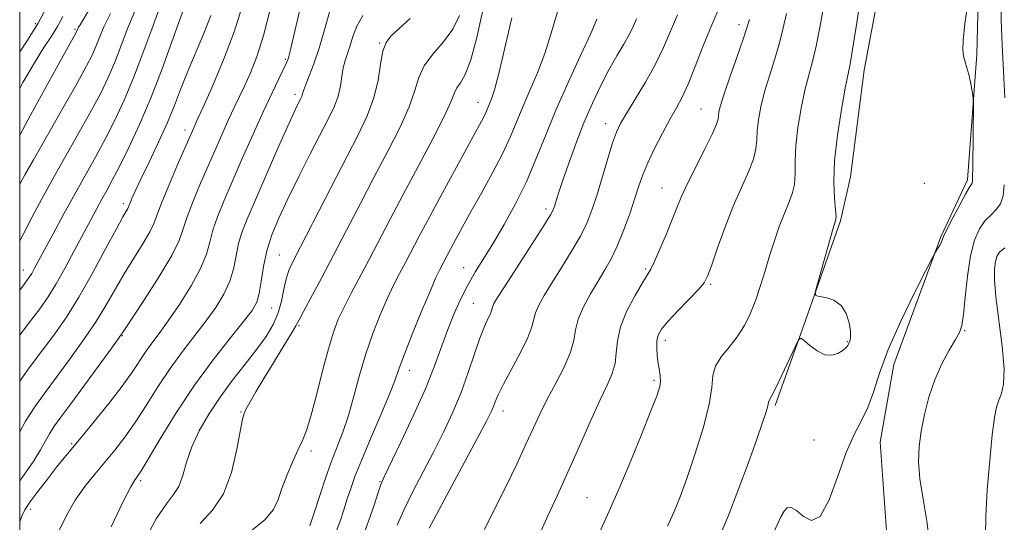
# Model space of a CAD drawing. Extents: x 2074800 to 2077700, y 299800 to 302700.
# Drawn here: x 2075000 to 2075216, y 301206 to 301316 of the extents above; entities that cross this region are included whole.
import ezdxf

# ---------------------------------------------------------------- set-up
doc = ezdxf.new("R2010")
doc.units = 0
doc.header["$MEASUREMENT"] = 0
for name, color, linetype, lineweight in [('BREAKLINE DTM HARD', 7, 'Continuous', 0), ('CONTOUR INDEX', 41, 'Continuous', 13), ('CONTOUR INTERMEDIATE', 44, 'Continuous', 0), ('GRID LINE', 7, 'Continuous', 0), ('SPOT ELEVATION DTM', 2, 'Continuous', 13)]:
    doc.layers.add(name, color=color, linetype=linetype, lineweight=lineweight)

msp = doc.modelspace()

# ---------------------------------------------------------------- linework, layer by layer
at = {"layer": 'BREAKLINE DTM HARD'}
for points in [[(2075165.83, 301231.21, 979.76), (2075172.54, 301250.07, 980.06), (2075180.14, 301271.69, 979.81), (2075182.35, 301281.33, 978.96), (2075185.35, 301304.75, 979.21), (2075190.17, 301330.47, 978.96), (2075201.42, 301354.41, 978.37), (2075204.04, 301368.65, 978.32)], [(2075133.87, 301112.16, 979.11), (2075148, 301121.46, 979.06), (2075169.87, 301137.7, 978.27), (2075183.01, 301155.24, 978.02), (2075188.79, 301175.01, 978.17), (2075190.39, 301201.62, 977.72), (2075188.83, 301223.16, 977.08), (2075191.88, 301240.15, 977.18), (2075202.18, 301268.21, 978.12), (2075208.03, 301280.65, 978.32), (2075210.08, 301308.18, 977.82), (2075210.76, 301334.78, 977.97), (2075209.63, 301359.07, 977.22)]]:
    msp.add_polyline3d(points, dxfattribs=at)
at = {"layer": 'CONTOUR INDEX', "flags": 128}
for points, elevation in [([(2075000, 301308.793), (2075001.324, 301310.709), (2075004.03, 301315.016), (2075006.417, 301319.461)], 1030), ([(2075153.757, 301202.72), (2075155.491, 301206.886), (2075157.62, 301212.445), (2075159.848, 301218.496), (2075161.76, 301223.809), (2075163.041, 301227.441), (2075163.774, 301229.609), (2075164.137, 301230.815), (2075164.296, 301231.506), (2075164.36, 301231.894), (2075164.424, 301232.132), (2075165.03, 301233.202), (2075165.906, 301234.929), (2075167.292, 301237.842), (2075170.163, 301244.046), (2075170.927, 301245.599), (2075171.446, 301245.957), (2075172.166, 301245.428), (2075173.409, 301244.347), (2075175.018, 301243.158), (2075176.71, 301242.333), (2075178.245, 301242.213), (2075179.531, 301242.604), (2075180.515, 301243.183), (2075181.169, 301243.682), (2075181.558, 301244.07), (2075181.775, 301244.375), (2075181.902, 301244.626), (2075182.253, 301245.542), (2075182.36, 301246.24), (2075182.322, 301247.459), (2075182.033, 301249.295), (2075181.385, 301251.363), (2075180.267, 301253.154), (2075178.663, 301254.285), (2075176.924, 301254.859), (2075175.493, 301255.104), (2075174.726, 301255.31), (2075174.624, 301256.032), (2075175.101, 301257.887), (2075178.677, 301270.574), (2075178.95, 301271.488), (2075179.067, 301271.819), (2075179.145, 301272.084), (2075179.163, 301272.708), (2075179.067, 301274.092), (2075178.852, 301276.568), (2075178.705, 301280.177), (2075178.865, 301284.889), (2075179.48, 301290.506), (2075180.349, 301296.147), (2075181.183, 301300.767), (2075182.248, 301306.075), (2075182.809, 301309.248), (2075183.599, 301314.208), (2075184.498, 301319.946)], 980), ([(2075000, 301256.514), (2075001.058, 301257.883), (2075002.115, 301259.307), (2075002.649, 301260.144), (2075003.207, 301261.138), (2075007.337, 301268.853), (2075009.683, 301273.195), (2075012.14, 301277.68), (2075016.681, 301285.817), (2075018.797, 301289.721), (2075020.867, 301293.766), (2075022.921, 301298.139), (2075024.988, 301303.022), (2075027.063, 301308.438), (2075029.007, 301313.751), (2075030.647, 301318.163)], 1020), ([(2075000, 301205.638), (2075000.374, 301206.786), (2075001.104, 301208.301), (2075002.228, 301209.96), (2075003.98, 301212.318), (2075006.071, 301215.052), (2075008.082, 301217.621), (2075009.742, 301219.678), (2075013.485, 301224.186), (2075016.347, 301227.672), (2075019.544, 301231.653), (2075022.469, 301235.447), (2075024.669, 301238.523), (2075027.649, 301242.993), (2075029.017, 301244.88), (2075030.607, 301246.998), (2075032.606, 301249.75), (2075035.083, 301253.37), (2075037.629, 301257.403), (2075039.717, 301261.219), (2075040.984, 301264.362), (2075041.726, 301267.047), (2075042.402, 301269.663), (2075043.399, 301272.569), (2075044.806, 301276.022), (2075046.638, 301280.253), (2075048.862, 301285.336), (2075051.243, 301290.73), (2075053.499, 301295.737), (2075055.391, 301299.788), (2075056.861, 301302.824), (2075058.519, 301306.184), (2075058.864, 301306.996), (2075059.103, 301307.77), (2075059.391, 301308.915), (2075059.831, 301310.799), (2075061.46, 301317.968)], 1010), ([(2075050.727, 301203.634), (2075053.834, 301206.136), (2075055.714, 301208.362), (2075056.751, 301210.55), (2075057.566, 301212.985), (2075058.64, 301215.834), (2075059.886, 301218.788), (2075061.077, 301221.422), (2075062.054, 301223.519), (2075062.941, 301225.715), (2075063.929, 301228.855), (2075065.15, 301233.461), (2075066.488, 301238.753), (2075067.763, 301243.628), (2075068.862, 301247.278), (2075069.931, 301250.093), (2075071.183, 301252.761), (2075072.774, 301255.84), (2075076.712, 301263.227), (2075081.318, 301272.048), (2075084.157, 301277.439), (2075087.445, 301283.599), (2075090.687, 301289.707), (2075093.253, 301294.733), (2075094.71, 301297.934), (2075095.42, 301299.732), (2075095.939, 301300.837), (2075096.717, 301301.956), (2075097.77, 301303.774), (2075099.004, 301306.973), (2075100.317, 301311.897), (2075101.559, 301317.54)], 1000), ([(2075089.879, 301204.305), (2075093.145, 301210.42), (2075100.352, 301223.81), (2075102.437, 301227.73), (2075103.48, 301229.791), (2075103.977, 301230.937), (2075104.386, 301232.022), (2075105.021, 301233.525), (2075106.158, 301235.831), (2075109.92, 301242.825), (2075111.551, 301246.128), (2075112.43, 301248.461), (2075112.833, 301250.099), (2075113.204, 301251.532), (2075113.92, 301253.194), (2075115.084, 301255.288), (2075116.731, 301257.965), (2075118.828, 301261.273), (2075121.062, 301264.873), (2075123.053, 301268.325), (2075124.531, 301271.342), (2075125.658, 301274.242), (2075126.707, 301277.497), (2075129.072, 301285.382), (2075130.131, 301288.788), (2075130.973, 301291.145), (2075131.868, 301293.016), (2075133.169, 301295.218), (2075135.101, 301298.348), (2075137.365, 301302.121), (2075139.528, 301306.031), (2075141.279, 301309.697), (2075144.352, 301316.866)], 990)]:
    msp.add_lwpolyline(points, dxfattribs=dict(at, elevation=elevation))
at = {"layer": 'CONTOUR INTERMEDIATE', "flags": 128}
for points, elevation in [([(2075216.195, 301298.685), (2075215.937, 301304.517), (2075215.637, 301310.234), (2075215.422, 301315.695), (2075215.38, 301320.741), (2075215.445, 301325.142), (2075215.509, 301328.65), (2075215.492, 301331.111), (2075215.41, 301332.739), (2075215.208, 301334.748), (2075215.133, 301335.819), (2075215.082, 301337.442), (2075215.047, 301339.885), (2075214.977, 301342.95), (2075214.81, 301346.324), (2075214.535, 301349.784), (2075214.342, 301353.456), (2075214.473, 301357.557), (2075215.079, 301362.167), (2075215.94, 301366.838), (2075216.745, 301370.986)], 976), ([(2075000, 301225.403), (2075001.283, 301227.74), (2075003.314, 301230.916), (2075005.565, 301234.045), (2075008.109, 301237.429), (2075010.961, 301241.27), (2075013.891, 301245.363), (2075016.61, 301249.398), (2075018.914, 301253.143), (2075022.942, 301260.1), (2075025.037, 301263.517), (2075027.009, 301266.673), (2075028.542, 301269.25), (2075029.459, 301271.124), (2075031.105, 301275.53), (2075032.698, 301279.415), (2075034.583, 301283.822), (2075038.19, 301292.071), (2075039.06, 301293.956), (2075040.277, 301296.642), (2075042.313, 301301.218), (2075044.766, 301307.027), (2075047.085, 301313.129), (2075048.854, 301318.733)], 1014), ([(2075000, 301246.624), (2075001.949, 301249.177), (2075004.385, 301252.394), (2075006.244, 301255.046), (2075007.99, 301257.87), (2075009.97, 301261.386), (2075012.053, 301265.252), (2075015.594, 301271.931), (2075016.909, 301274.379), (2075018.04, 301276.447), (2075019.111, 301278.375), (2075020.321, 301280.604), (2075021.886, 301283.623), (2075023.949, 301287.794), (2075026.355, 301292.961), (2075028.877, 301298.841), (2075031.293, 301305.067), (2075033.423, 301310.933), (2075035.095, 301315.651), (2075036.193, 301318.664)], 1018), ([(2075101.978, 301204.006), (2075104.309, 301208.565), (2075106.742, 301213.472), (2075109.077, 301218.327), (2075111.122, 301222.694), (2075112.767, 301226.284), (2075114.225, 301229.418), (2075115.79, 301232.567), (2075117.638, 301236.056), (2075119.474, 301239.62), (2075120.885, 301242.849), (2075121.612, 301245.467), (2075122.013, 301247.747), (2075122.599, 301250.099), (2075123.749, 301252.814), (2075125.294, 301255.705), (2075126.932, 301258.468), (2075128.426, 301260.916), (2075129.804, 301263.339), (2075131.16, 301266.142), (2075132.551, 301269.574), (2075133.883, 301273.254), (2075135.025, 301276.641), (2075135.914, 301279.371), (2075136.762, 301281.786), (2075137.849, 301284.405), (2075139.361, 301287.573), (2075141.097, 301290.953), (2075142.763, 301294.033), (2075144.147, 301296.502), (2075145.386, 301298.835), (2075146.697, 301301.704), (2075148.25, 301305.577), (2075150.007, 301310.1), (2075151.878, 301314.714), (2075153.768, 301318.948)], 988), ([(2075142.182, 301204.698), (2075143.648, 301207.951), (2075144.949, 301211.183), (2075146.399, 301215.193), (2075148.184, 301220.464), (2075149.972, 301226.221), (2075151.304, 301231.375), (2075151.893, 301235.113), (2075152.161, 301237.735), (2075152.706, 301239.817), (2075153.959, 301241.849), (2075155.689, 301243.977), (2075157.5, 301246.262), (2075159.073, 301248.754), (2075160.4, 301251.459), (2075161.553, 301254.374), (2075162.599, 301257.484), (2075163.597, 301260.728), (2075164.601, 301264.034), (2075165.651, 301267.313), (2075166.723, 301270.417), (2075167.775, 301273.179), (2075168.754, 301275.504), (2075169.556, 301277.581), (2075170.062, 301279.67), (2075170.219, 301282.014), (2075170.229, 301284.793), (2075170.359, 301288.171), (2075170.808, 301292.193), (2075171.51, 301296.438), (2075172.334, 301300.366), (2075173.168, 301303.627), (2075173.989, 301306.638), (2075174.795, 301310.002), (2075175.589, 301314.122), (2075176.395, 301318.571)], 982), ([(2075164.694, 301201.609), (2075167.086, 301206.774), (2075167.758, 301207.988), (2075168.456, 301208.7), (2075169.327, 301208.82), (2075170.485, 301208.17), (2075172.004, 301206.829), (2075173.789, 301205.925), (2075175.705, 301206.845), (2075177.633, 301210.477), (2075179.534, 301215.702), (2075181.387, 301220.898), (2075183.161, 301224.837), (2075184.786, 301227.87), (2075186.181, 301230.737), (2075187.355, 301234.096), (2075188.673, 301238.261), (2075190.592, 301243.46), (2075193.357, 301249.672), (2075196.387, 301255.872), (2075198.889, 301260.784), (2075200.29, 301263.504), (2075200.871, 301264.607), (2075201.131, 301265.039), (2075201.466, 301265.563), (2075201.863, 301266.215), (2075202.206, 301266.847), (2075202.789, 301268.253), (2075203.519, 301269.816), (2075204.796, 301272.336), (2075206.312, 301275.22), (2075207.643, 301277.666), (2075208.467, 301279.08), (2075209.027, 301279.929), (2075209.105, 301280.262), (2075209.151, 301281.256), (2075209.187, 301283.504), (2075209.328, 301297.44), (2075209.297, 301298.454), (2075209.194, 301299.259), (2075208.999, 301300.526), (2075208.712, 301302.145), (2075208.34, 301303.805), (2075207.906, 301305.266), (2075207.48, 301306.566), (2075207.15, 301307.808), (2075206.997, 301309.196), (2075207.082, 301311.319), (2075207.46, 301314.864), (2075208.138, 301320.155)], 978), ([(2075000, 301290.457), (2075002.395, 301294.856), (2075008.822, 301306.573), (2075012.489, 301313.183), (2075012.749, 301313.79), (2075012.932, 301314.141), (2075013.262, 301314.704), (2075015.285, 301318.089)], 1026), ([(2075000, 301214.65), (2075001.042, 301216.111), (2075003.085, 301219.057), (2075004.586, 301221.482), (2075006.608, 301225.13), (2075007.62, 301226.702), (2075009.035, 301228.66), (2075011.189, 301231.555), (2075014.224, 301235.66), (2075020.232, 301243.854), (2075021.858, 301246.108), (2075023.027, 301247.814), (2075027.401, 301254.452), (2075030.608, 301259.461), (2075033.36, 301264.075), (2075034.994, 301267.399), (2075035.905, 301269.95), (2075036.753, 301272.596), (2075038.048, 301275.992), (2075039.694, 301279.922), (2075043.092, 301287.722), (2075044.584, 301291.102), (2075045.91, 301294.035), (2075047.079, 301296.526), (2075049.339, 301301.261), (2075050.631, 301304.133), (2075052.039, 301307.737), (2075053.51, 301312.356), (2075054.978, 301318.034)], 1012), ([(2075000, 301267.274), (2075000.875, 301268.999), (2075002.655, 301272.401), (2075004.78, 301276.34), (2075007.288, 301280.867), (2075013.079, 301291.103), (2075015.708, 301295.818), (2075017.775, 301299.711), (2075019.411, 301303.098), (2075020.847, 301306.467), (2075022.275, 301310.171), (2075023.745, 301314.015), (2075025.273, 301317.67)], 1022), ([(2075000, 301279.707), (2075001.128, 301281.815), (2075002.999, 301285.107), (2075009.499, 301296.427), (2075012.619, 301301.916), (2075014.683, 301305.656), (2075015.902, 301308.057), (2075016.705, 301309.911), (2075017.486, 301311.903), (2075018.483, 301314.279), (2075019.898, 301317.178)], 1024), ([(2075000, 301236.512), (2075002.094, 301239.429), (2075005.029, 301243.303), (2075007.698, 301246.881), (2075010.271, 301250.592), (2075012.988, 301254.943), (2075015.97, 301260.178), (2075018.868, 301265.513), (2075021.216, 301269.903), (2075022.673, 301272.582), (2075023.724, 301274.425), (2075023.879, 301274.743), (2075024.219, 301275.629), (2075024.617, 301276.569), (2075025.354, 301278.194), (2075026.588, 301280.816), (2075028.388, 301284.58), (2075030.458, 301288.964), (2075032.407, 301293.276), (2075033.964, 301297.023), (2075035.315, 301300.483), (2075036.761, 301304.129), (2075040.328, 301312.631), (2075041.928, 301316.73)], 1016), ([(2075000, 301300.7), (2075000.725, 301302.005), (2075003.265, 301306.38), (2075005.334, 301309.695), (2075006.973, 301312.195), (2075008.304, 301314.323), (2075009.469, 301316.487)], 1028), ([(2075008.427, 301203.362), (2075010.257, 301207.064), (2075012.206, 301210.391), (2075014.307, 301213.39), (2075016.502, 301216.152), (2075018.711, 301218.782), (2075020.88, 301221.402), (2075023.061, 301224.214), (2075025.337, 301227.437), (2075027.766, 301231.2), (2075030.334, 301235.265), (2075033.005, 301239.302), (2075035.729, 301243.046), (2075040.872, 301249.691), (2075043.045, 301252.709), (2075044.831, 301255.616), (2075046.155, 301258.486), (2075046.999, 301261.361), (2075048.051, 301266.729), (2075048.737, 301269.118), (2075049.819, 301271.898), (2075051.502, 301275.793), (2075056.443, 301287.082), (2075058.683, 301292.152), (2075060.143, 301295.392), (2075060.956, 301297.121), (2075061.688, 301298.56), (2075061.895, 301298.992), (2075062.031, 301299.361), (2075062.135, 301299.768), (2075062.331, 301300.432), (2075062.771, 301301.603), (2075063.554, 301303.488), (2075064.593, 301306.134), (2075065.749, 301309.544), (2075066.908, 301313.605), (2075068.045, 301317.731)], 1008), ([(2075020.043, 301204.58), (2075022.745, 301210.097), (2075024.386, 301213.326), (2075025.176, 301214.731), (2075025.536, 301215.224), (2075025.886, 301215.679), (2075026.638, 301216.843), (2075028.204, 301219.428), (2075030.863, 301223.878), (2075034.374, 301229.569), (2075038.362, 301235.611), (2075042.441, 301241.212), (2075046.181, 301245.983), (2075049.138, 301249.632), (2075051.007, 301252.048), (2075052.032, 301253.829), (2075052.594, 301255.753), (2075053.034, 301258.409), (2075053.545, 301261.644), (2075054.277, 301265.118), (2075055.365, 301268.601), (2075056.87, 301272.294), (2075058.836, 301276.506), (2075061.237, 301281.381), (2075063.771, 301286.394), (2075067.827, 301294.259), (2075069.071, 301296.852), (2075069.889, 301299.065), (2075070.385, 301301.237), (2075070.709, 301303.337), (2075071.021, 301305.242), (2075071.446, 301306.886), (2075072.534, 301310.142), (2075073.139, 301312.155), (2075073.973, 301314.407), (2075075.276, 301316.762)], 1006), ([(2075039.587, 301205.285), (2075042.349, 301208.235), (2075044.707, 301211.781), (2075046.467, 301216.516), (2075047.678, 301221.582), (2075048.894, 301228.188), (2075049.245, 301229.439), (2075049.737, 301230.441), (2075050.576, 301231.973), (2075051.835, 301234.189), (2075053.554, 301237.092), (2075055.69, 301240.57), (2075057.862, 301244.059), (2075059.603, 301246.884), (2075060.623, 301248.635), (2075061.323, 301249.973), (2075062.278, 301251.824), (2075066.204, 301259.121), (2075068.877, 301264.138), (2075071.762, 301269.662), (2075074.766, 301275.459), (2075077.821, 301281.313), (2075080.817, 301286.994), (2075083.48, 301292.224), (2075085.497, 301296.709), (2075086.711, 301300.265), (2075087.596, 301303.144), (2075088.783, 301305.709), (2075090.703, 301308.27), (2075092.988, 301310.929), (2075095.07, 301313.738), (2075096.52, 301316.739)], 1002), ([(2075063.659, 301204.762), (2075063.995, 301205.682), (2075064.435, 301207.015), (2075066.004, 301211.883), (2075067.135, 301215.26), (2075068.376, 301218.737), (2075070.897, 301225.312), (2075072.135, 301228.961), (2075073.352, 301233.195), (2075074.609, 301237.81), (2075075.98, 301242.493), (2075077.508, 301246.962), (2075079.106, 301251.044), (2075080.655, 301254.598), (2075082.067, 301257.552), (2075083.383, 301260.109), (2075084.673, 301262.543), (2075087.703, 301268.332), (2075089.914, 301272.504), (2075092.783, 301277.836), (2075095.848, 301283.486), (2075101.377, 301293.583), (2075102.004, 301294.788), (2075102.435, 301295.724), (2075103.571, 301298.472), (2075104.206, 301300.412), (2075105.156, 301304.011), (2075106.48, 301309.662), (2075107.996, 301316.198)], 998), ([(2075069.474, 301203.547), (2075070.319, 301205.844), (2075071.14, 301208.307), (2075071.906, 301210.713), (2075072.643, 301212.98), (2075073.576, 301215.576), (2075074.984, 301219.109), (2075077.009, 301223.901), (2075079.247, 301229.126), (2075081.159, 301233.672), (2075082.388, 301236.81), (2075083.303, 301239.348), (2075084.459, 301242.473), (2075086.232, 301246.976), (2075088.29, 301252.036), (2075090.127, 301256.435), (2075091.36, 301259.264), (2075092.113, 301260.857), (2075094.599, 301265.595), (2075095.723, 301267.679), (2075097.207, 301270.385), (2075099.115, 301273.806), (2075101.434, 301277.932), (2075103.867, 301282.353), (2075106.044, 301286.553), (2075107.708, 301290.166), (2075110.407, 301296.679), (2075111.98, 301300.256), (2075113.66, 301304.172), (2075115.244, 301308.383), (2075116.614, 301312.851), (2075118.001, 301317.56)], 996), ([(2075126.467, 301201.536), (2075129.41, 301207.971), (2075131.305, 301212.313), (2075133.764, 301218.197), (2075136.368, 301224.575), (2075138.55, 301230.01), (2075139.885, 301233.443), (2075140.498, 301235.324), (2075140.655, 301236.48), (2075140.589, 301237.608), (2075140.402, 301238.887), (2075140.162, 301240.368), (2075139.941, 301242.058), (2075139.808, 301243.787), (2075139.836, 301245.344), (2075140.122, 301246.617), (2075140.862, 301247.9), (2075142.28, 301249.588), (2075144.455, 301251.912), (2075146.894, 301254.453), (2075148.961, 301256.628), (2075150.215, 301258.101), (2075150.991, 301259.524), (2075151.819, 301261.792), (2075153.106, 301265.516), (2075154.768, 301270.158), (2075156.601, 301274.889), (2075158.399, 301279.028), (2075159.953, 301282.468), (2075161.057, 301285.249), (2075161.587, 301287.461), (2075161.754, 301289.41), (2075161.853, 301291.452), (2075162.136, 301293.881), (2075162.672, 301296.729), (2075163.485, 301299.965), (2075164.562, 301303.524), (2075165.731, 301307.2), (2075166.781, 301310.757), (2075167.579, 301314.036), (2075168.291, 301317.196)], 984), ([(2075027.15, 301201.079), (2075029.988, 301206.29), (2075032.185, 301209.614), (2075033.774, 301211.658), (2075034.914, 301213.449), (2075035.783, 301215.814), (2075036.642, 301218.758), (2075037.773, 301222.086), (2075039.396, 301225.622), (2075041.489, 301229.282), (2075043.97, 301233.004), (2075046.724, 301236.709), (2075049.503, 301240.26), (2075052.024, 301243.506), (2075054.063, 301246.351), (2075055.612, 301248.942), (2075056.719, 301251.481), (2075057.455, 301254.105), (2075057.981, 301256.675), (2075058.48, 301258.987), (2075059.155, 301261.014), (2075060.286, 301263.433), (2075068.257, 301278.945), (2075074.188, 301290.39), (2075076.273, 301294.741), (2075077.741, 301298.685), (2075078.641, 301302.532), (2075079.201, 301306.053), (2075079.698, 301308.881), (2075080.396, 301310.81), (2075081.513, 301312.271), (2075083.256, 301313.855), (2075085.699, 301316.047)], 1004), ([(2075075.261, 301202.245), (2075076.584, 301205.813), (2075077.764, 301209.316), (2075078.67, 301212.116), (2075079.283, 301213.889), (2075080.009, 301215.56), (2075083.673, 301223.126), (2075086.462, 301229.035), (2075089.068, 301234.868), (2075090.995, 301239.682), (2075093.712, 301247.25), (2075095.136, 301250.818), (2075096.705, 301254.312), (2075098.357, 301257.577), (2075100.06, 301260.55), (2075103.97, 301266.886), (2075106.339, 301270.91), (2075108.826, 301275.454), (2075111.199, 301280.27), (2075113.311, 301285.185), (2075115.372, 301290.338), (2075117.678, 301295.945), (2075120.388, 301302.039), (2075123.114, 301307.932), (2075125.331, 301312.754), (2075126.687, 301315.931)], 994), ([(2075082.851, 301204.945), (2075084.275, 301208.21), (2075086.214, 301212.155), (2075090.859, 301221.087), (2075093.068, 301225.471), (2075095.073, 301229.756), (2075096.866, 301234.06), (2075098.443, 301238.418), (2075099.814, 301242.521), (2075100.993, 301245.975), (2075101.986, 301248.488), (2075102.766, 301250.185), (2075103.295, 301251.288), (2075103.568, 301252.012), (2075103.808, 301252.965), (2075104.091, 301253.573), (2075104.874, 301254.872), (2075106.531, 301257.462), (2075112.32, 301266.408), (2075114.947, 301270.509), (2075116.477, 301272.987), (2075117.154, 301274.256), (2075117.444, 301275.068), (2075117.755, 301276.102), (2075118.276, 301277.76), (2075119.138, 301280.367), (2075120.428, 301284.106), (2075122.044, 301288.562), (2075123.839, 301293.174), (2075125.684, 301297.472), (2075127.525, 301301.357), (2075129.324, 301304.82), (2075131.035, 301307.854), (2075132.564, 301310.461), (2075133.808, 301312.645), (2075134.71, 301314.438), (2075135.398, 301315.997)], 992), ([(2075114.059, 301202.917), (2075115.94, 301207.004), (2075118.035, 301211.523), (2075120.338, 301216.57), (2075122.801, 301222.106), (2075125.217, 301227.566), (2075127.336, 301232.252), (2075128.954, 301235.677), (2075130.058, 301238.195), (2075130.681, 301240.375), (2075130.925, 301242.703), (2075131.17, 301245.357), (2075131.86, 301248.436), (2075133.281, 301251.922), (2075135.063, 301255.334), (2075136.673, 301258.072), (2075137.733, 301259.779), (2075138.484, 301261.064), (2075139.322, 301262.777), (2075140.529, 301265.509), (2075141.925, 301268.812), (2075143.216, 301271.98), (2075144.219, 301274.534), (2075145.191, 301276.906), (2075146.499, 301279.756), (2075148.361, 301283.486), (2075150.39, 301287.472), (2075152.052, 301290.827), (2075152.954, 301292.908), (2075153.278, 301294.026), (2075153.348, 301294.733), (2075153.464, 301295.568), (2075153.834, 301297.02), (2075154.637, 301299.565), (2075155.956, 301303.42), (2075157.472, 301307.763), (2075158.767, 301311.512), (2075160.188, 301315.822)], 986), ([(2075199.688, 301201.214), (2075199.122, 301205.832), (2075198.274, 301210.625), (2075197.549, 301215.08), (2075197.266, 301218.841), (2075197.408, 301222.18), (2075197.875, 301225.524), (2075198.589, 301229.189), (2075199.565, 301233.044), (2075200.84, 301236.844), (2075202.399, 301240.351), (2075204.003, 301243.354), (2075205.359, 301245.649), (2075206.256, 301247.213), (2075206.798, 301248.748), (2075207.171, 301251.141), (2075207.544, 301254.967), (2075208.019, 301259.568), (2075208.681, 301263.98), (2075209.587, 301267.432), (2075210.691, 301269.944), (2075211.917, 301271.733), (2075213.181, 301273.032), (2075214.344, 301274.153), (2075215.257, 301275.425), (2075215.817, 301277.163), (2075216.101, 301279.623)], 976), ([(2075212.006, 301202.848), (2075212.027, 301206.931), (2075212.35, 301212.671), (2075212.887, 301219.085), (2075213.463, 301224.732), (2075213.947, 301228.529), (2075214.388, 301230.834), (2075214.882, 301232.363), (2075215.465, 301233.823), (2075215.936, 301235.886), (2075216.038, 301239.218), (2075215.612, 301244.168), (2075214.263, 301254.997), (2075213.958, 301258.717), (2075213.955, 301261.154), (2075214.144, 301262.746), (2075214.467, 301263.892), (2075215.08, 301264.839), (2075216.191, 301265.799)], 974)]:
    msp.add_lwpolyline(points, dxfattribs=dict(at, elevation=elevation))
at = {"layer": 'GRID LINE', "flags": 128}
msp.add_lwpolyline([(2075000, 300000), (2077500, 300000), (2077500, 302500), (2075000, 302500), (2075000, 300000)], dxfattribs=at)
at = {"layer": 'SPOT ELEVATION DTM'}
for p in [(2075003.43, 301314.96, 1030.6), (2075157.84, 301314.71, 986.5), (2075012.15, 301313.7, 1026.2), (2075078.98, 301310.71, 1004.1), (2075058.33, 301307.08, 1010.2), (2075060.46, 301299.42, 1008.4), (2075100.59, 301297.67, 998.7), (2075149.52, 301296.21, 986.9), (2075128.64, 301292.97, 990.6), (2075036.26, 301291.58, 1014.5), (2075198.53, 301279.92, 979.1), (2075140.96, 301278.87, 986.8), (2075022.76, 301275.46, 1016.4), (2075115.51, 301274.3, 992.4), (2075056.99, 301264.19, 1004.9), (2075000.78, 301260.94, 1020.7), (2075097.41, 301261.45, 994.8), (2075137.41, 301261.14, 986.2), (2075151.66, 301257.77, 983.8), (2075099.58, 301253.61, 992.9), (2075055.31, 301252.55, 1005.1), (2075061.31, 301248.66, 1001.8), (2075207.38, 301247.6, 975.9), (2075022.56, 301246.5, 1011.9), (2075141.73, 301245.49, 983.5), (2075181.66, 301245.19, 980.1), (2075085.54, 301238.89, 995.4), (2075139.18, 301236.69, 984.3), (2075048.55, 301229.76, 1002.1), (2075106.11, 301230, 989.4), (2075174.31, 301223.58, 978.9), (2075011.4, 301222.78, 1010.2), (2075063.97, 301221.17, 999.6), (2075026.56, 301214.69, 1005.7), (2075079.07, 301214.48, 994.1), (2075124.54, 301210.99, 984.9), (2075002.41, 301208.43, 1009.5)]:
    msp.add_point(p, dxfattribs=at)

doc.saveas('drawing.dxf')
